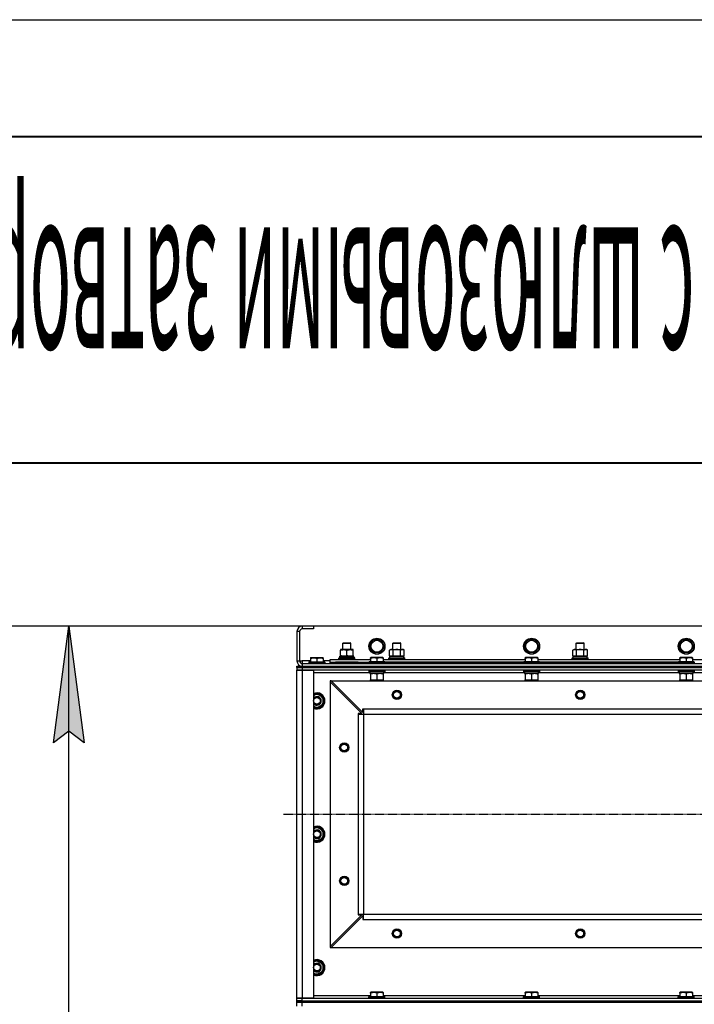
# Model space of a CAD drawing. Units: millimetres. Extents: x 0 to 15263, y -5 to 10395.
# Drawn here: x 1654 to 2666, y 8918 to 10395 of the extents above; entities that cross this region are included whole.
import ezdxf

# ---------------------------------------------------------------- set-up
doc = ezdxf.new("R2010")
doc.units = ezdxf.units.MM
for name, pattern in [('K5LT_AXLED', [19.5, 15, -1.5, 1.5, -1.5]), ('K5LT_BASIC', [0]), ('K5LT_THIN', [0])]:
    doc.linetypes.add(name, pattern=pattern)
for name, color, linetype, true_color in [('DIM', 6, 'Continuous', 0xff00ff), ('FOR', 7, 'Continuous', 0xffffff), ('OSI', 2, 'Continuous', 0xffff00), ('R', 1, 'Continuous', 0xff0000), ('WELDING', 7, 'Continuous', 0xffffff)]:
    doc.layers.add(name, color=color, linetype=linetype, true_color=true_color)
doc.styles.add('KTEXTSTYLE', font='GOST_AU.ttf', dxfattribs={"width": 0.96, "height": 5})

msp = doc.modelspace()

# ---------------------------------------------------------------- hatches: boundary and pattern name
at = {"layer": 'DIM'}
msp.add_hatch(color=7, dxfattribs=at).paths.add_polyline_path([(1750.4, 9310.3), (1727.4, 9485.3), (1704.3, 9310.3), (1727.4, 9327.8)])

# ---------------------------------------------------------------- linework, layer by layer
at = {"layer": 'DIM', "color": 7, "linetype": 'K5LT_THIN', "lineweight": 30}
for p, q in [((2094.7, 9485.3), (1165.5, 9485.3)), ((2094.7, 9485.3), (1657.4, 9485.3)), ((1704.3, 9310.3), (1727.4, 9485.3)), ((1727.4, 9485.3), (1750.4, 9310.3)), ((1727.4, 6207.3), (1727.4, 9485.3)), ((1727.4, 9327.8), (1704.3, 9310.3)), ((1750.4, 9310.3), (1727.4, 9327.8))]:
    msp.add_line(p, q, dxfattribs=at)
at = {"layer": 'FOR', "color": 7, "linetype": 'K5LT_THIN', "lineweight": 30}
msp.add_line((0, 10395), (14700, 10395), dxfattribs=at)
at = {"layer": 'FOR', "color": 5, "linetype": 'K5LT_BASIC', "lineweight": 40, "true_color": 0x0000ff}
for p, q in [((700, 10220), (14525, 10220)), ((3150, 9730), (700, 9730))]:
    msp.add_line(p, q, dxfattribs=at)
at = {"layer": 'OSI', "color": 30, "linetype": 'K5LT_AXLED', "lineweight": 30, "true_color": 0xff8000}
msp.add_line((2049.7, 9203.3), (3489.7, 9203.3), dxfattribs=at)
at = {"layer": 'R', "color": 7, "linetype": 'K5LT_THIN', "lineweight": 30}
for p, q in [((2077.7, 9485.3), (2077.7, 9481.3)), ((2094.7, 9485.3), (2077.7, 9485.3)), ((2094.7, 9481.3), (2077.7, 9481.3)), ((2094.7, 9485.3), (2094.7, 9481.3)), ((3444.7, 9485.3), (2094.7, 9485.3)), ((2069.7, 9477.3), (2069.7, 9433.3)), ((2073.7, 9477.3), (2069.7, 9477.3)), ((2073.7, 9477.3), (2073.7, 9433.3)), ((2138.7, 9459.7), (2139.7, 9460.3)), ((2138.7, 9450.3), (2138.7, 9459.7)), ((2138.7, 9459.7), (2141.7, 9459.7)), ((2139.7, 9460.3), (2142.2, 9460.3)), ((2141.7, 9459.7), (2150.7, 9459.7)), ((2142.2, 9460.3), (2149.7, 9460.3)), ((2150.7, 9459.7), (2149.7, 9460.3)), ((2150.7, 9450.3), (2150.7, 9459.7)), ((2178.7, 9455.3), (2184.2, 9464.8)), ((2184.2, 9445.8), (2178.7, 9455.3)), ((2184.2, 9464.8), (2195.2, 9464.8)), ((2195.2, 9464.8), (2197.9, 9460)), ((2200.7, 9455.3), (2195.2, 9445.8)), ((2197.9, 9460), (2200.7, 9455.3)), ((2213.7, 9459.7), (2214.7, 9460.3)), ((2213.7, 9450.3), (2213.7, 9459.7)), ((2213.7, 9459.7), (2216.7, 9459.7)), ((2214.7, 9460.3), (2217.2, 9460.3)), ((2216.7, 9459.7), (2225.7, 9459.7)), ((2217.2, 9460.3), (2224.7, 9460.3)), ((2225.7, 9459.7), (2224.7, 9460.3)), ((2225.7, 9450.3), (2225.7, 9459.7)), ((2410.7, 9455.3), (2416.2, 9464.8)), ((2416.2, 9445.8), (2410.7, 9455.3)), ((2416.2, 9464.8), (2427.2, 9464.8)), ((2427.2, 9464.8), (2429.9, 9460)), ((2432.7, 9455.3), (2427.2, 9445.8)), ((2429.9, 9460), (2432.7, 9455.3)), ((2488.7, 9459.7), (2489.7, 9460.3)), ((2488.7, 9450.3), (2488.7, 9459.7)), ((2488.7, 9459.7), (2491.7, 9459.7)), ((2489.7, 9460.3), (2492.2, 9460.3)), ((2491.7, 9459.7), (2500.7, 9459.7)), ((2492.2, 9460.3), (2499.7, 9460.3)), ((2500.7, 9459.7), (2499.7, 9460.3)), ((2500.7, 9450.3), (2500.7, 9459.7)), ((2642.7, 9455.3), (2648.2, 9464.8)), ((2648.2, 9445.8), (2642.7, 9455.3)), ((2648.2, 9464.8), (2659.2, 9464.8)), ((2659.2, 9464.8), (2661.9, 9460)), ((2664.7, 9455.3), (2659.2, 9445.8)), ((2661.9, 9460), (2664.7, 9455.3)), ((2090.2, 9438), (2090.7, 9438.3)), ((2090.2, 9438), (2090.2, 9437.1)), ((2090.2, 9437.1), (2090.2, 9431.8)), ((2090.7, 9438.3), (2108.7, 9438.3)), ((2099.7, 9437.1), (2099.7, 9431.8)), ((2109.2, 9438), (2108.7, 9438.3)), ((2109.2, 9437.1), (2109.2, 9438)), ((2109.2, 9437.1), (2109.2, 9431.8)), ((2132.7, 9437.5), (2132.9, 9437.8)), ((2132.7, 9435.6), (2132.7, 9437.5)), ((2156.7, 9437.5), (2132.7, 9437.5)), ((2156.5, 9437.8), (2132.9, 9437.8)), ((2155.1, 9440.3), (2134.2, 9440.3)), ((2134.2, 9437.8), (2134.2, 9440.3)), ((2135.2, 9450.3), (2135.2, 9449.4)), ((2149.4, 9450.3), (2135.2, 9450.3)), ((2135.2, 9441.1), (2135.2, 9449.4)), ((2135.2, 9441.1), (2135.2, 9440.3)), ((2135.2, 9440.3), (2139.9, 9440.3)), ((2139.9, 9440.3), (2149.4, 9440.3)), ((2144.7, 9441.1), (2144.7, 9449.4)), ((2154.2, 9450.3), (2149.4, 9450.3)), ((2149.4, 9440.3), (2154.2, 9440.3)), ((2154.2, 9449.4), (2154.2, 9450.3)), ((2154.2, 9441.1), (2154.2, 9449.4)), ((2154.2, 9440.3), (2154.2, 9441.1)), ((2155.1, 9438.9), (2155.1, 9437.8)), ((2156.7, 9437.5), (2156.5, 9437.8)), ((2156.7, 9435.6), (2156.7, 9437.5)), ((2180.2, 9438), (2180.7, 9438.3)), ((2180.2, 9437.1), (2180.2, 9438)), ((2180.2, 9437.1), (2180.2, 9431.8)), ((2198.7, 9438.3), (2180.7, 9438.3)), ((2195.2, 9445.8), (2184.2, 9445.8)), ((2189.7, 9437.1), (2189.7, 9431.8)), ((2199.2, 9438), (2198.7, 9438.3)), ((2199.2, 9438), (2199.2, 9437.1)), ((2199.2, 9437.1), (2199.2, 9431.8)), ((2207.7, 9437.5), (2207.9, 9437.8)), ((2207.7, 9437.5), (2207.9, 9437.8)), ((2207.7, 9435.6), (2207.7, 9437.5)), ((2207.7, 9437.5), (2231.7, 9437.5)), ((2207.9, 9437.8), (2231.5, 9437.8)), ((2208.7, 9449.4), (2210.2, 9450.3)), ((2208.7, 9441.1), (2208.7, 9449.4)), ((2208.7, 9441.1), (2210.2, 9440.3)), ((2209.2, 9440.3), (2230.2, 9440.3)), ((2209.2, 9437.8), (2209.2, 9440.3)), ((2209.2, 9440.3), (2213.7, 9440.3)), ((2210.2, 9450.3), (2227.9, 9450.3)), ((2211.5, 9440.3), (2210.2, 9440.3)), ((2219.7, 9440.3), (2211.5, 9440.3)), ((2214.2, 9441.1), (2214.2, 9449.4)), ((2227.9, 9440.3), (2219.7, 9440.3)), ((2225.2, 9441.1), (2225.2, 9449.4)), ((2225.7, 9440.3), (2230.2, 9440.3)), ((2227.9, 9450.3), (2229.2, 9450.3)), ((2229.2, 9440.3), (2227.9, 9440.3)), ((2230.7, 9449.4), (2229.2, 9450.3)), ((2230.7, 9441.1), (2229.2, 9440.3)), ((2230.2, 9437.8), (2230.2, 9440.3)), ((2230.7, 9441.1), (2230.7, 9449.4)), ((2231.7, 9437.5), (2231.5, 9437.8)), ((2231.7, 9437.5), (2231.5, 9437.8)), ((2231.7, 9435.6), (2231.7, 9437.5)), ((2231.7, 9435.6), (2231.7, 9437.5)), ((2412.2, 9438), (2412.7, 9438.3)), ((2412.2, 9437.1), (2412.2, 9438)), ((2412.2, 9437.1), (2412.2, 9431.8)), ((2430.7, 9438.3), (2412.7, 9438.3)), ((2427.2, 9445.8), (2416.2, 9445.8)), ((2421.7, 9437.1), (2421.7, 9431.8)), ((2431.2, 9438), (2430.7, 9438.3)), ((2431.2, 9438), (2431.2, 9437.1)), ((2431.2, 9437.1), (2431.2, 9431.8)), ((2482.7, 9437.5), (2482.9, 9437.8)), ((2482.7, 9437.5), (2482.9, 9437.8)), ((2482.7, 9435.6), (2482.7, 9437.5)), ((2482.7, 9437.5), (2506.7, 9437.5)), ((2482.9, 9437.8), (2506.5, 9437.8)), ((2483.7, 9449.4), (2485.2, 9450.3)), ((2483.7, 9441.1), (2483.7, 9449.4)), ((2483.7, 9441.1), (2485.2, 9440.3)), ((2484.2, 9440.3), (2505.2, 9440.3)), ((2484.2, 9437.8), (2484.2, 9440.3)), ((2484.2, 9440.3), (2488.7, 9440.3)), ((2485.2, 9450.3), (2502.9, 9450.3)), ((2486.5, 9440.3), (2485.2, 9440.3)), ((2494.7, 9440.3), (2486.5, 9440.3)), ((2489.2, 9441.1), (2489.2, 9449.4)), ((2502.9, 9440.3), (2494.7, 9440.3)), ((2500.2, 9441.1), (2500.2, 9449.4)), ((2500.7, 9440.3), (2505.2, 9440.3)), ((2502.9, 9450.3), (2504.2, 9450.3)), ((2504.2, 9440.3), (2502.9, 9440.3)), ((2505.7, 9449.4), (2504.2, 9450.3)), ((2505.7, 9441.1), (2504.2, 9440.3)), ((2505.2, 9437.8), (2505.2, 9440.3)), ((2505.7, 9441.1), (2505.7, 9449.4)), ((2506.7, 9437.5), (2506.5, 9437.8)), ((2506.7, 9437.5), (2506.5, 9437.8)), ((2506.7, 9435.6), (2506.7, 9437.5)), ((2506.7, 9435.6), (2506.7, 9437.5)), ((2644.2, 9438), (2644.7, 9438.3)), ((2644.2, 9437.1), (2644.2, 9438)), ((2644.2, 9437.1), (2644.2, 9431.8)), ((2662.7, 9438.3), (2644.7, 9438.3)), ((2659.2, 9445.8), (2648.2, 9445.8)), ((2653.7, 9437.1), (2653.7, 9431.8)), ((2663.2, 9438), (2662.7, 9438.3)), ((2663.2, 9438), (2663.2, 9437.1)), ((2663.2, 9437.1), (2663.2, 9431.8)), ((2069.7, 9433.3), (2073.7, 9433.3)), ((2069.7, 9425.3), (2077.7, 9425.3)), ((2069.7, 9423.3), (2069.7, 9425.3)), ((2069.7, 9423.3), (2077.7, 9423.3)), ((2069.7, 9423.3), (2069.7, 9419.3)), ((2077.7, 9423.3), (2069.7, 9423.3)), ((2073.7, 9433.3), (2077.7, 9433.3)), ((2077.7, 9433.3), (2077.7, 9429.3)), ((2090.2, 9433.3), (2077.7, 9433.3)), ((2077.7, 9429.3), (3461.7, 9429.3)), ((2077.7, 9429.3), (2077.7, 9425.3)), ((2077.7, 9425.3), (3461.7, 9425.3)), ((2077.7, 9425.3), (3461.7, 9425.3)), ((2077.7, 9423.3), (2077.7, 9425.3)), ((3461.7, 9423.3), (2077.7, 9423.3)), ((2077.7, 9423.3), (2077.7, 9419.3)), ((2077.7, 9423.3), (3461.7, 9423.3)), ((2087.7, 9431.5), (2087.9, 9431.8)), ((2087.7, 9431.5), (2087.7, 9429.6)), ((2087.7, 9431.5), (2111.7, 9431.5)), ((2087.7, 9429.6), (2111.7, 9429.6)), ((2087.7, 9429.6), (2087.9, 9429.3)), ((2087.9, 9431.8), (2111.5, 9431.8)), ((2119.7, 9433.3), (2109.2, 9433.3)), ((2111.7, 9431.5), (2111.5, 9431.8)), ((2111.7, 9429.6), (2111.5, 9429.3)), ((2111.7, 9431.5), (2111.7, 9429.6)), ((2119.7, 9431.3), (2119.7, 9435.3)), ((2119.7, 9435.3), (2180.2, 9435.3)), ((2119.7, 9429.3), (2119.7, 9431.3)), ((2119.7, 9431.3), (2177.7, 9431.3)), ((2161.7, 9431.3), (2127.7, 9431.3)), ((2127.7, 9429.3), (2127.7, 9431.3)), ((2132.7, 9435.6), (2132.9, 9435.3)), ((2156.7, 9435.6), (2132.7, 9435.6)), ((2156.7, 9435.6), (2156.5, 9435.3)), ((2161.7, 9429.3), (2161.7, 9431.3)), ((2169.7, 9429.3), (2169.7, 9431.3)), ((2169.7, 9429.3), (2169.7, 9431.3)), ((2177.7, 9431.5), (2177.9, 9431.8)), ((2177.7, 9431.5), (2177.7, 9429.6)), ((2201.7, 9431.5), (2177.7, 9431.5)), ((2177.7, 9429.3), (2177.7, 9429.6)), ((2201.7, 9429.6), (2177.7, 9429.6)), ((2177.7, 9429.6), (2177.9, 9429.3)), ((2201.5, 9431.8), (2177.9, 9431.8)), ((2201.5, 9429.3), (2177.9, 9429.3)), ((2199.2, 9435.3), (2412.2, 9435.3)), ((2201.7, 9431.5), (2201.5, 9431.8)), ((2201.7, 9429.6), (2201.5, 9429.3)), ((2201.7, 9431.5), (2201.7, 9429.6)), ((2409.7, 9431.3), (2201.7, 9431.3)), ((2201.7, 9431.3), (2409.7, 9431.3)), ((2207.7, 9435.6), (2207.9, 9435.3)), ((2207.7, 9435.6), (2207.9, 9435.3)), ((2207.7, 9435.6), (2231.7, 9435.6)), ((2231.7, 9435.6), (2231.5, 9435.3)), ((2231.7, 9435.6), (2231.5, 9435.3)), ((2409.7, 9431.5), (2409.9, 9431.8)), ((2409.7, 9431.5), (2409.7, 9429.6)), ((2433.7, 9431.5), (2409.7, 9431.5)), ((2433.7, 9429.6), (2409.7, 9429.6)), ((2409.7, 9429.6), (2409.9, 9429.3)), ((2433.5, 9431.8), (2409.9, 9431.8)), ((2433.5, 9429.3), (2409.9, 9429.3)), ((2431.2, 9435.3), (2644.2, 9435.3)), ((2433.7, 9431.5), (2433.5, 9431.8)), ((2433.7, 9429.6), (2433.5, 9429.3)), ((2433.7, 9431.5), (2433.7, 9429.6)), ((2641.7, 9431.3), (2433.7, 9431.3)), ((2433.7, 9431.3), (2641.7, 9431.3)), ((2482.7, 9435.6), (2482.9, 9435.3)), ((2482.7, 9435.6), (2482.9, 9435.3)), ((2482.7, 9435.6), (2506.7, 9435.6)), ((2506.7, 9435.6), (2506.5, 9435.3)), ((2506.7, 9435.6), (2506.5, 9435.3)), ((2641.7, 9431.5), (2641.9, 9431.8)), ((2641.7, 9431.5), (2641.7, 9429.6)), ((2665.7, 9431.5), (2641.7, 9431.5)), ((2665.7, 9429.6), (2641.7, 9429.6)), ((2641.7, 9429.6), (2641.9, 9429.3)), ((2665.5, 9431.8), (2641.9, 9431.8)), ((2665.5, 9429.3), (2641.9, 9429.3)), ((2663.2, 9435.3), (2876.2, 9435.3)), ((2665.7, 9431.5), (2665.5, 9431.8)), ((2665.7, 9429.6), (2665.5, 9429.3)), ((2665.7, 9431.5), (2665.7, 9429.6)), ((2069.7, 9419.3), (2077.7, 9419.3)), ((2069.7, 8927.3), (2069.7, 9419.3)), ((2077.7, 9419.3), (2069.7, 9419.3)), ((2069.7, 8927.3), (2069.7, 9419.3)), ((2077.7, 9419.3), (2094.7, 9419.3)), ((2077.7, 9419.3), (2077.7, 8927.3)), ((3461.7, 9419.3), (2077.7, 9419.3)), ((2094.7, 9419.3), (2094.7, 8927.3)), ((2179.2, 9415.3), (2094.7, 9415.3)), ((2177.7, 9419), (2177.9, 9419.3)), ((2177.7, 9419), (2177.7, 9417.1)), ((2201.7, 9419), (2177.7, 9419)), ((2201.7, 9417.1), (2177.7, 9417.1)), ((2177.7, 9417.1), (2177.9, 9416.8)), ((2201.5, 9416.8), (2177.9, 9416.8)), ((2179.2, 9416.8), (2179.2, 9414.3)), ((2200.1, 9414.3), (2179.2, 9414.3)), ((2180.2, 9413.4), (2180.2, 9414.3)), ((2180.2, 9413.4), (2180.2, 9405.1)), ((2189.7, 9413.4), (2189.7, 9405.1)), ((2199.2, 9414.3), (2199.2, 9413.4)), ((2199.2, 9413.4), (2199.2, 9405.1)), ((2200.1, 9415.6), (2200.1, 9416.8)), ((2411.2, 9415.3), (2200.1, 9415.3)), ((2201.7, 9419), (2201.5, 9419.3)), ((2201.7, 9417.1), (2201.5, 9416.8)), ((2201.7, 9419), (2201.7, 9417.1)), ((2409.7, 9419), (2409.9, 9419.3)), ((2409.7, 9419), (2409.7, 9417.1)), ((2433.7, 9419), (2409.7, 9419)), ((2433.7, 9417.1), (2409.7, 9417.1)), ((2409.7, 9417.1), (2409.9, 9416.8)), ((2433.5, 9416.8), (2409.9, 9416.8)), ((2411.2, 9416.8), (2411.2, 9414.3)), ((2432.1, 9414.3), (2411.2, 9414.3)), ((2412.2, 9413.4), (2412.2, 9414.3)), ((2412.2, 9413.4), (2412.2, 9405.1)), ((2421.7, 9413.4), (2421.7, 9405.1)), ((2431.2, 9414.3), (2431.2, 9413.4)), ((2431.2, 9413.4), (2431.2, 9405.1)), ((2432.1, 9415.6), (2432.1, 9416.8)), ((2643.2, 9415.3), (2432.1, 9415.3)), ((2433.7, 9419), (2433.5, 9419.3)), ((2433.7, 9417.1), (2433.5, 9416.8)), ((2433.7, 9419), (2433.7, 9417.1)), ((2641.7, 9419), (2641.9, 9419.3)), ((2641.7, 9419), (2641.7, 9417.1)), ((2665.7, 9419), (2641.7, 9419)), ((2665.7, 9417.1), (2641.7, 9417.1)), ((2641.7, 9417.1), (2641.9, 9416.8)), ((2665.5, 9416.8), (2641.9, 9416.8)), ((2643.2, 9416.8), (2643.2, 9414.3)), ((2664.1, 9414.3), (2643.2, 9414.3)), ((2644.2, 9413.4), (2644.2, 9414.3)), ((2644.2, 9413.4), (2644.2, 9405.1)), ((2653.7, 9413.4), (2653.7, 9405.1)), ((2663.2, 9414.3), (2663.2, 9413.4)), ((2663.2, 9413.4), (2663.2, 9405.1)), ((2664.1, 9415.6), (2664.1, 9416.8)), ((2875.2, 9415.3), (2664.1, 9415.3)), ((2665.7, 9419), (2665.5, 9419.3)), ((2665.7, 9417.1), (2665.5, 9416.8)), ((2665.7, 9419), (2665.7, 9417.1)), ((2119.7, 9403.3), (2119.7, 9401.8)), ((2121.2, 9403.3), (2119.7, 9403.3)), ((2119.7, 9401.8), (2119.7, 9004.8)), ((2119.7, 9401.8), (2167.2, 9354.3)), ((2121.2, 9403.3), (3418.2, 9403.3)), ((2121.2, 9403.3), (2168.7, 9355.8)), ((2180.2, 9404.3), (2180.2, 9405.1)), ((2199.2, 9404.3), (2180.2, 9404.3)), ((2183.7, 9404.3), (2183.7, 9403.3)), ((2195.7, 9404.3), (2195.7, 9403.3)), ((2199.2, 9405.1), (2199.2, 9404.3)), ((2412.2, 9404.3), (2412.2, 9405.1)), ((2431.2, 9404.3), (2412.2, 9404.3)), ((2415.7, 9404.3), (2415.7, 9403.3)), ((2427.7, 9404.3), (2427.7, 9403.3)), ((2431.2, 9405.1), (2431.2, 9404.3)), ((2644.2, 9404.3), (2644.2, 9405.1)), ((2663.2, 9404.3), (2644.2, 9404.3)), ((2647.7, 9404.3), (2647.7, 9403.3)), ((2659.7, 9404.3), (2659.7, 9403.3)), ((2663.2, 9405.1), (2663.2, 9404.3)), ((2099.7, 9384.2), (2109.2, 9378.7)), ((2109.2, 9378.7), (2109.2, 9373.3)), ((2109.2, 9367.8), (2099.7, 9362.3)), ((2109.2, 9373.3), (2109.2, 9367.8)), ((2161.7, 9354.3), (2161.7, 9353.3)), ((2167.2, 9354.3), (2161.7, 9354.3)), ((2161.7, 9353.3), (2161.7, 9053.3)), ((2161.7, 9353.3), (2169.7, 9353.3)), ((2168.7, 9361.3), (2169.7, 9361.3)), ((2168.7, 9355.8), (2168.7, 9361.3)), ((2169.7, 9361.3), (3369.7, 9361.3)), ((2169.7, 9361.3), (2169.7, 9353.3)), ((2169.7, 9353.3), (2169.7, 9053.3)), ((2169.7, 9353.3), (3369.7, 9353.3)), ((2169.7, 9353.3), (2169.7, 9053.3)), ((2099.7, 9184.2), (2109.2, 9178.7)), ((2109.2, 9178.7), (2109.2, 9173.3)), ((2109.2, 9173.3), (2109.2, 9167.8)), ((2109.2, 9167.8), (2099.7, 9162.3)), ((2161.7, 9053.3), (2169.7, 9053.3)), ((2161.7, 9053.3), (2161.7, 9052.3)), ((2169.7, 9053.3), (3369.7, 9053.3)), ((2169.7, 9045.3), (2169.7, 9053.3)), ((2169.7, 9053.3), (3369.7, 9053.3)), ((2167.2, 9052.3), (2119.7, 9004.8)), ((2121.2, 9003.3), (2168.7, 9050.8)), ((2161.7, 9052.3), (2167.2, 9052.3)), ((2168.7, 9050.8), (2168.7, 9045.3)), ((2168.7, 9045.3), (2169.7, 9045.3)), ((2169.7, 9045.3), (3369.7, 9045.3)), ((2119.7, 9004.8), (2119.7, 9003.3)), ((2119.7, 9003.3), (2121.2, 9003.3)), ((2121.2, 9003.3), (3418.2, 9003.3)), ((2099.7, 8984.2), (2109.2, 8978.7)), ((2109.2, 8978.7), (2109.2, 8973.3)), ((2109.2, 8967.8), (2099.7, 8962.3)), ((2109.2, 8973.3), (2109.2, 8967.8)), ((2180.2, 8936), (2180.7, 8936.3)), ((2180.2, 8935.1), (2180.2, 8936)), ((2180.2, 8935.1), (2180.2, 8929.8)), ((2198.7, 8936.3), (2180.7, 8936.3)), ((2189.7, 8935.1), (2189.7, 8929.8)), ((2199.2, 8936), (2198.7, 8936.3)), ((2199.2, 8936), (2199.2, 8935.1)), ((2199.2, 8935.1), (2199.2, 8929.8)), ((2412.2, 8936), (2412.7, 8936.3)), ((2412.2, 8935.1), (2412.2, 8936)), ((2412.2, 8935.1), (2412.2, 8929.8)), ((2430.7, 8936.3), (2412.7, 8936.3)), ((2421.7, 8935.1), (2421.7, 8929.8)), ((2431.2, 8936), (2430.7, 8936.3)), ((2431.2, 8936), (2431.2, 8935.1)), ((2431.2, 8935.1), (2431.2, 8929.8)), ((2644.2, 8936), (2644.7, 8936.3)), ((2644.2, 8935.1), (2644.2, 8936)), ((2644.2, 8935.1), (2644.2, 8929.8)), ((2662.7, 8936.3), (2644.7, 8936.3)), ((2653.7, 8935.1), (2653.7, 8929.8)), ((2663.2, 8936), (2662.7, 8936.3)), ((2663.2, 8936), (2663.2, 8935.1)), ((2663.2, 8935.1), (2663.2, 8929.8)), ((2077.7, 8927.3), (2069.7, 8927.3)), ((2069.7, 8923.3), (2069.7, 8927.3)), ((2069.7, 8927.3), (2077.7, 8927.3)), ((2077.7, 8923.3), (2069.7, 8923.3)), ((2069.7, 8923.3), (2077.7, 8923.3)), ((2069.7, 8921.3), (2069.7, 8923.3)), ((2069.7, 8921.3), (2069.7, 8923.3)), ((2069.7, 8921.3), (2077.7, 8921.3)), ((2069.7, 8915.3), (2069.7, 8921.3)), ((2077.7, 8921.3), (2069.7, 8921.3)), ((2094.7, 8927.3), (2077.7, 8927.3)), ((2077.7, 8927.3), (3461.7, 8927.3)), ((2077.7, 8923.3), (2077.7, 8927.3)), ((2077.7, 8923.3), (3461.7, 8923.3)), ((2077.7, 8923.3), (3461.7, 8923.3)), ((2077.7, 8921.3), (2077.7, 8923.3)), ((2077.7, 8915.3), (2077.7, 8921.3)), ((2077.7, 8921.3), (3461.7, 8921.3)), ((2077.7, 8921.3), (3461.7, 8921.3)), ((2094.7, 8931.3), (2180.2, 8931.3)), ((2177.7, 8929.5), (2177.9, 8929.8)), ((2177.7, 8927.6), (2177.7, 8929.5)), ((2177.7, 8929.5), (2201.7, 8929.5)), ((2177.7, 8927.6), (2177.9, 8927.3)), ((2177.7, 8927.6), (2201.7, 8927.6)), ((2177.9, 8929.8), (2201.5, 8929.8)), ((2177.9, 8927.3), (2201.5, 8927.3)), ((2199.2, 8931.3), (2412.2, 8931.3)), ((2201.7, 8929.5), (2201.5, 8929.8)), ((2201.7, 8927.6), (2201.5, 8927.3)), ((2201.7, 8927.6), (2201.7, 8929.5)), ((2409.7, 8929.5), (2409.9, 8929.8)), ((2409.7, 8927.6), (2409.7, 8929.5)), ((2409.7, 8929.5), (2433.7, 8929.5)), ((2409.7, 8927.6), (2409.9, 8927.3)), ((2409.7, 8927.6), (2433.7, 8927.6)), ((2409.9, 8929.8), (2433.5, 8929.8)), ((2409.9, 8927.3), (2433.5, 8927.3)), ((2431.2, 8931.3), (2644.2, 8931.3)), ((2433.7, 8929.5), (2433.5, 8929.8)), ((2433.7, 8927.6), (2433.5, 8927.3)), ((2433.7, 8927.6), (2433.7, 8929.5)), ((2641.7, 8929.5), (2641.9, 8929.8)), ((2641.7, 8927.6), (2641.7, 8929.5)), ((2641.7, 8929.5), (2665.7, 8929.5)), ((2641.7, 8927.6), (2641.9, 8927.3)), ((2641.7, 8927.6), (2665.7, 8927.6)), ((2641.9, 8929.8), (2665.5, 8929.8)), ((2641.9, 8927.3), (2665.5, 8927.3)), ((2663.2, 8931.3), (2876.2, 8931.3)), ((2665.7, 8929.5), (2665.5, 8929.8)), ((2665.7, 8927.6), (2665.5, 8927.3)), ((2665.7, 8927.6), (2665.7, 8929.5))]:
    msp.add_line(p, q, dxfattribs=at)
for centre, radius in [((2189.7, 9455.3), 12), ((2189.7, 9455.3), 11.8), ((2421.7, 9455.3), 12), ((2421.7, 9455.3), 11.8), ((2653.7, 9455.3), 12), ((2653.7, 9455.3), 11.8), ((2189.7, 9455.3), 8.97), ((2421.7, 9455.3), 8.97), ((2653.7, 9455.3), 8.97), ((2099.7, 9373.3), 5), ((2219.7, 9382.3), 7), ((2219.7, 9382.3), 6.5), ((2219.7, 9382.3), 6), ((2219.7, 9382.3), 5), ((2494.7, 9382.3), 7), ((2494.7, 9382.3), 6.5), ((2494.7, 9382.3), 6), ((2494.7, 9382.3), 5), ((2140.7, 9303.3), 7), ((2140.7, 9303.3), 6.5), ((2140.7, 9303.3), 6), ((2140.7, 9303.3), 5), ((2099.7, 9173.3), 5), ((2140.7, 9103.3), 7), ((2140.7, 9103.3), 6.5), ((2140.7, 9103.3), 6), ((2140.7, 9103.3), 5), ((2219.7, 9024.3), 7), ((2219.7, 9024.3), 6.5), ((2219.7, 9024.3), 6), ((2219.7, 9024.3), 5), ((2494.7, 9024.3), 7), ((2494.7, 9024.3), 6.5), ((2494.7, 9024.3), 6), ((2494.7, 9024.3), 5), ((2099.7, 8973.3), 5)]:
    msp.add_circle(centre, radius, dxfattribs=at)
for centre, radius, start, end in [((2077.7, 9477.3), 8, 90, 180), ((2077.7, 9477.3), 4, 90, 180), ((2077.7, 9433.3), 8, 180, 270), ((2077.7, 9433.3), 4, 180, 270), ((2099.7, 9373.3), 12, 0, 114.6243), ((2099.7, 9373.3), 11.8, 0, 115.0095), ((2099.7, 9373.3), 10.5, 94.7912, 118.4369), ((2099.7, 9373.3), 9.5, 0, 121.7569), ((2099.7, 9373.3), 6.5, 0, 140.2849), ((2099.7, 9373.3), 6, 0, 146.4427), ((2099.7, 9373.3), 10.5, 34.7912, 85.2088), ((2099.7, 9373.3), 10.5, 334.7912, 25.2088), ((2099.7, 9373.3), 9.5, 238.2431, 0), ((2099.7, 9373.3), 6.5, 219.7151, 0), ((2099.7, 9373.3), 6, 213.5573, 0), ((2099.7, 9373.3), 12, 245.3757, 0), ((2099.7, 9373.3), 11.8, 244.9905, 0), ((2099.7, 9373.3), 10.5, 241.5631, 265.2088), ((2099.7, 9373.3), 10.5, 274.7912, 325.2088), ((2099.7, 9173.3), 12, 0, 114.6243), ((2099.7, 9173.3), 11.8, 0, 115.0095), ((2099.7, 9173.3), 10.5, 94.7912, 118.4369), ((2099.7, 9173.3), 9.5, 0, 121.7569), ((2099.7, 9173.3), 6.5, 0, 140.2849), ((2099.7, 9173.3), 6, 0, 146.4427), ((2099.7, 9173.3), 9.5, 238.2431, 0), ((2099.7, 9173.3), 12, 245.3757, 0), ((2099.7, 9173.3), 11.8, 244.9905, 0), ((2099.7, 9173.3), 6.5, 219.7151, 0), ((2099.7, 9173.3), 6, 213.5573, 0), ((2099.7, 9173.3), 10.5, 34.7912, 85.2088), ((2099.7, 9173.3), 10.5, 334.7912, 25.2088), ((2099.7, 9173.3), 10.5, 241.5631, 265.2088), ((2099.7, 9173.3), 10.5, 274.7912, 325.2088), ((2099.7, 8973.3), 12, 0, 114.6243), ((2099.7, 8973.3), 11.8, 0, 115.0095), ((2099.7, 8973.3), 10.5, 94.7912, 118.4369), ((2099.7, 8973.3), 9.5, 0, 121.7569), ((2099.7, 8973.3), 6.5, 0, 140.2849), ((2099.7, 8973.3), 6, 0, 146.4427), ((2099.7, 8973.3), 10.5, 34.7912, 85.2088), ((2099.7, 8973.3), 9.5, 238.2431, 0), ((2099.7, 8973.3), 6, 213.5573, 0), ((2099.7, 8973.3), 6.5, 219.7151, 0), ((2099.7, 8973.3), 12, 245.3757, 0), ((2099.7, 8973.3), 11.8, 244.9905, 0), ((2099.7, 8973.3), 10.5, 241.5631, 265.2088), ((2099.7, 8973.3), 10.5, 274.7912, 325.2088), ((2099.7, 8973.3), 10.5, 334.7912, 25.2088)]:
    msp.add_arc(centre, radius, start, end, dxfattribs=at)
for centre, major_axis, start_param, end_param in [((2144.7, 9442.4), (0, 22.5), 4.503438, 4.615831), ((2189.7, 9412.1), (0, -22.5), 1.667355, 1.779747), ((2421.7, 9412.1), (0, -22.5), 1.667355, 1.779747), ((2653.7, 9412.1), (0, -22.5), 1.667355, 1.779747)]:
    msp.add_ellipse(centre, major_axis=major_axis, ratio=0.466308, start_param=start_param, end_param=end_param, dxfattribs=at)
at = {"layer": 'WELDING', "color": 7, "linetype": 'K5LT_THIN', "lineweight": 30}
for p, q in [((2094.7, 9381.3), (2099.7, 9384.2)), ((2099.7, 9362.3), (2094.7, 9365.2)), ((2094.7, 9181.3), (2099.7, 9184.2)), ((2099.7, 9162.3), (2094.7, 9165.2)), ((2094.7, 8981.3), (2099.7, 8984.2)), ((2099.7, 8962.3), (2094.7, 8965.2))]:
    msp.add_line(p, q, dxfattribs=at)
for points, knots in [([(2090.2, 9437.1), (2090.6, 9437.3), (2091.2, 9437.4), (2091.9, 9437.6), (2092.3, 9437.7), (2092.8, 9437.8), (2093.2, 9437.8), (2093.7, 9437.9), (2094.2, 9437.9), (2094.8, 9438), (2095.3, 9438), (2095.8, 9437.9), (2096.4, 9437.9), (2097.2, 9437.8), (2098.3, 9437.5), (2099.2, 9437.3), (2099.7, 9437.1)], [0, 0, 0, 0, 2.392038, 3.094773, 3.749673, 4.638938, 5.533553, 6.273967, 7.269403, 8.166492, 9.086699, 10.026159, 10.962726, 12.336972, 14.092661, 17, 17, 17, 17]), ([(2099.7, 9437.1), (2100.1, 9437.3), (2100.7, 9437.4), (2101.4, 9437.6), (2101.8, 9437.7), (2102.3, 9437.8), (2102.7, 9437.8), (2103.2, 9437.9), (2103.7, 9437.9), (2104.3, 9438), (2104.8, 9438), (2105.3, 9437.9), (2105.9, 9437.9), (2106.7, 9437.8), (2107.8, 9437.5), (2108.7, 9437.3), (2109.2, 9437.1)], [0, 0, 0, 0, 2.392038, 3.094773, 3.749673, 4.638938, 5.533553, 6.273967, 7.269403, 8.166492, 9.086699, 10.026159, 10.962726, 12.336972, 14.092661, 17, 17, 17, 17]), ([(2135.2, 9449.4), (2135.8, 9449.6), (2136.6, 9449.8), (2137.6, 9450), (2138.2, 9450.1), (2138.7, 9450.2), (2139.2, 9450.2), (2139.7, 9450.3), (2140.3, 9450.3), (2140.8, 9450.2), (2141.4, 9450.2), (2142.1, 9450.1), (2143.2, 9449.9), (2144.1, 9449.6), (2144.7, 9449.4)], [0, 0, 0, 0, 2.72415, 3.912285, 4.716446, 5.530362, 6.353984, 7.180289, 7.997717, 8.810544, 9.605533, 10.761675, 12.184093, 15, 15, 15, 15]), ([(2139.9, 9440.3), (2139.7, 9440.3), (2139.3, 9440.3), (2138.7, 9440.3), (2138, 9440.4), (2137.2, 9440.5), (2136.3, 9440.8), (2135.5, 9441), (2135.2, 9441.1)], [0, 0, 0, 0, 1.192024, 2.404251, 3.60809, 4.765234, 6.955738, 9, 9, 9, 9]), ([(2144.7, 9441.1), (2144.2, 9440.9), (2143.4, 9440.7), (2142.5, 9440.5), (2141.8, 9440.4), (2141.2, 9440.3), (2140.6, 9440.3), (2140.1, 9440.3), (2139.9, 9440.3)], [0, 0, 0, 0, 2.905563, 4.375924, 5.511195, 6.679161, 7.850161, 9, 9, 9, 9]), ([(2144.7, 9449.4), (2145.2, 9449.6), (2146, 9449.8), (2146.9, 9450), (2147.6, 9450.1), (2148.2, 9450.2), (2148.8, 9450.3), (2149.2, 9450.3), (2149.4, 9450.3)], [0, 0, 0, 0, 2.905563, 4.375924, 5.511195, 6.679161, 7.850161, 9, 9, 9, 9]), ([(2149.4, 9440.3), (2149.2, 9440.3), (2148.7, 9440.3), (2148, 9440.3), (2147.5, 9440.4), (2146.8, 9440.5), (2145.9, 9440.7), (2145.1, 9441), (2144.7, 9441.1)], [0, 0, 0, 0, 1.548206, 2.616755, 3.724998, 4.291764, 6.613357, 9, 9, 9, 9]), ([(2149.4, 9450.3), (2149.7, 9450.3), (2150.1, 9450.3), (2150.7, 9450.2), (2151.4, 9450.1), (2152.2, 9450), (2153.1, 9449.8), (2153.8, 9449.5), (2154.2, 9449.4)], [0, 0, 0, 0, 1.192024, 2.404251, 3.60809, 4.765234, 6.955738, 9, 9, 9, 9]), ([(2154.2, 9441.1), (2153.8, 9441), (2153, 9440.7), (2152, 9440.5), (2151.2, 9440.4), (2150.5, 9440.3), (2149.9, 9440.3), (2149.5, 9440.3), (2149.4, 9440.3)], [0, 0, 0, 0, 2.494996, 4.309231, 5.73815, 7.133977, 8.472011, 9, 9, 9, 9]), ([(2189.7, 9437.1), (2189.3, 9437.3), (2188.7, 9437.4), (2188, 9437.6), (2187.6, 9437.7), (2187.1, 9437.8), (2186.7, 9437.8), (2186.2, 9437.9), (2185.7, 9437.9), (2185.1, 9438), (2184.6, 9438), (2184.1, 9437.9), (2183.5, 9437.9), (2182.7, 9437.8), (2181.6, 9437.5), (2180.7, 9437.3), (2180.2, 9437.1)], [0, 0, 0, 0, 2.392038, 3.094773, 3.749673, 4.638938, 5.533553, 6.273967, 7.269403, 8.166492, 9.086699, 10.026159, 10.962726, 12.336972, 14.092661, 17, 17, 17, 17]), ([(2199.2, 9437.1), (2198.8, 9437.3), (2198.2, 9437.4), (2197.5, 9437.6), (2197.1, 9437.7), (2196.6, 9437.8), (2196.2, 9437.8), (2195.7, 9437.9), (2195.2, 9437.9), (2194.6, 9438), (2194.1, 9438), (2193.6, 9437.9), (2193, 9437.9), (2192.2, 9437.8), (2191.1, 9437.5), (2190.2, 9437.3), (2189.7, 9437.1)], [0, 0, 0, 0, 2.392038, 3.094773, 3.749673, 4.638938, 5.533553, 6.273967, 7.269403, 8.166492, 9.086699, 10.026159, 10.962726, 12.336972, 14.092661, 17, 17, 17, 17]), ([(2214.2, 9449.4), (2213.9, 9449.6), (2213.4, 9449.8), (2212.8, 9450), (2212.5, 9450.1), (2212.2, 9450.2), (2211.9, 9450.2), (2211.6, 9450.3), (2211.3, 9450.3), (2211, 9450.2), (2210.6, 9450.2), (2210.2, 9450.1), (2209.6, 9449.9), (2209.1, 9449.6), (2208.7, 9449.4)], [0, 0, 0, 0, 2.72415, 3.912285, 4.716446, 5.530362, 6.353984, 7.180289, 7.997717, 8.810544, 9.605533, 10.761675, 12.184093, 15, 15, 15, 15]), ([(2208.7, 9441.1), (2209, 9440.9), (2209.4, 9440.7), (2210, 9440.5), (2210.4, 9440.4), (2210.8, 9440.3), (2211.1, 9440.3), (2211.3, 9440.3), (2211.5, 9440.3)], [0, 0, 0, 0, 2.905563, 4.375924, 5.511195, 6.679161, 7.850161, 9, 9, 9, 9]), ([(2211.5, 9440.3), (2211.6, 9440.3), (2211.8, 9440.3), (2212.2, 9440.3), (2212.6, 9440.4), (2213, 9440.5), (2213.6, 9440.8), (2214, 9441), (2214.2, 9441.1)], [0, 0, 0, 0, 1.192024, 2.404251, 3.60809, 4.765234, 6.955738, 9, 9, 9, 9]), ([(2225.2, 9449.4), (2224.5, 9449.6), (2223.6, 9449.8), (2222.4, 9450), (2221.8, 9450.1), (2221.2, 9450.2), (2220.5, 9450.2), (2219.9, 9450.3), (2219.3, 9450.3), (2218.7, 9450.2), (2218, 9450.2), (2217.2, 9450.1), (2215.9, 9449.9), (2214.9, 9449.6), (2214.2, 9449.4)], [0, 0, 0, 0, 2.72415, 3.912285, 4.716446, 5.530362, 6.353984, 7.180289, 7.997717, 8.810544, 9.605533, 10.761675, 12.184093, 15, 15, 15, 15]), ([(2214.2, 9441.1), (2214.8, 9440.9), (2215.7, 9440.7), (2216.8, 9440.5), (2217.6, 9440.4), (2218.3, 9440.3), (2219, 9440.3), (2219.5, 9440.3), (2219.7, 9440.3)], [0, 0, 0, 0, 2.905563, 4.375924, 5.511195, 6.679161, 7.850161, 9, 9, 9, 9]), ([(2219.7, 9440.3), (2219.9, 9440.3), (2220.4, 9440.3), (2221.2, 9440.3), (2221.9, 9440.4), (2222.8, 9440.5), (2223.9, 9440.8), (2224.8, 9441), (2225.2, 9441.1)], [0, 0, 0, 0, 1.192024, 2.404251, 3.60809, 4.765234, 6.955738, 9, 9, 9, 9]), ([(2227.9, 9450.3), (2227.8, 9450.3), (2227.5, 9450.2), (2227.1, 9450.2), (2226.8, 9450.1), (2226.4, 9450), (2225.9, 9449.8), (2225.4, 9449.6), (2225.2, 9449.4)], [0, 0, 0, 0, 1.548206, 2.616755, 3.724998, 4.291764, 6.613357, 9, 9, 9, 9]), ([(2225.2, 9441.1), (2225.5, 9440.9), (2225.9, 9440.7), (2226.5, 9440.5), (2226.9, 9440.4), (2227.2, 9440.3), (2227.6, 9440.3), (2227.8, 9440.3), (2227.9, 9440.3)], [0, 0, 0, 0, 2.905563, 4.375924, 5.511195, 6.679161, 7.850161, 9, 9, 9, 9]), ([(2230.7, 9449.4), (2230.4, 9449.6), (2230, 9449.8), (2229.4, 9450), (2228.9, 9450.2), (2228.4, 9450.2), (2228.1, 9450.3), (2227.9, 9450.3)], [0, 0, 0, 0, 2.217775, 3.830428, 5.353122, 6.582558, 8, 8, 8, 8]), ([(2227.9, 9440.3), (2228, 9440.3), (2228.3, 9440.3), (2228.7, 9440.3), (2229, 9440.4), (2229.5, 9440.5), (2230, 9440.8), (2230.5, 9441), (2230.7, 9441.1)], [0, 0, 0, 0, 1.192024, 2.404251, 3.60809, 4.765234, 6.955738, 9, 9, 9, 9]), ([(2421.7, 9437.1), (2421.3, 9437.3), (2420.7, 9437.4), (2420, 9437.6), (2419.6, 9437.7), (2419.1, 9437.8), (2418.7, 9437.8), (2418.2, 9437.9), (2417.7, 9437.9), (2417.1, 9438), (2416.6, 9438), (2416.1, 9437.9), (2415.5, 9437.9), (2414.7, 9437.8), (2413.6, 9437.5), (2412.7, 9437.3), (2412.2, 9437.1)], [0, 0, 0, 0, 2.392038, 3.094773, 3.749673, 4.638938, 5.533553, 6.273967, 7.269403, 8.166492, 9.086699, 10.026159, 10.962726, 12.336972, 14.092661, 17, 17, 17, 17]), ([(2431.2, 9437.1), (2430.8, 9437.3), (2430.2, 9437.4), (2429.5, 9437.6), (2429.1, 9437.7), (2428.6, 9437.8), (2428.2, 9437.8), (2427.7, 9437.9), (2427.2, 9437.9), (2426.6, 9438), (2426.1, 9438), (2425.6, 9437.9), (2425, 9437.9), (2424.2, 9437.8), (2423.1, 9437.5), (2422.2, 9437.3), (2421.7, 9437.1)], [0, 0, 0, 0, 2.392038, 3.094773, 3.749673, 4.638938, 5.533553, 6.273967, 7.269403, 8.166492, 9.086699, 10.026159, 10.962726, 12.336972, 14.092661, 17, 17, 17, 17]), ([(2489.2, 9449.4), (2488.9, 9449.6), (2488.4, 9449.8), (2487.8, 9450), (2487.5, 9450.1), (2487.2, 9450.2), (2486.9, 9450.2), (2486.6, 9450.3), (2486.3, 9450.3), (2486, 9450.2), (2485.6, 9450.2), (2485.2, 9450.1), (2484.6, 9449.9), (2484.1, 9449.6), (2483.7, 9449.4)], [0, 0, 0, 0, 2.72415, 3.912285, 4.716446, 5.530362, 6.353984, 7.180289, 7.997717, 8.810544, 9.605533, 10.761675, 12.184093, 15, 15, 15, 15]), ([(2483.7, 9441.1), (2484, 9440.9), (2484.4, 9440.7), (2485, 9440.5), (2485.4, 9440.4), (2485.8, 9440.3), (2486.1, 9440.3), (2486.3, 9440.3), (2486.5, 9440.3)], [0, 0, 0, 0, 2.905563, 4.375924, 5.511195, 6.679161, 7.850161, 9, 9, 9, 9]), ([(2486.5, 9440.3), (2486.6, 9440.3), (2486.8, 9440.3), (2487.2, 9440.3), (2487.6, 9440.4), (2488, 9440.5), (2488.6, 9440.8), (2489, 9441), (2489.2, 9441.1)], [0, 0, 0, 0, 1.192024, 2.404251, 3.60809, 4.765234, 6.955738, 9, 9, 9, 9]), ([(2500.2, 9449.4), (2499.5, 9449.6), (2498.6, 9449.8), (2497.4, 9450), (2496.8, 9450.1), (2496.2, 9450.2), (2495.5, 9450.2), (2494.9, 9450.3), (2494.3, 9450.3), (2493.7, 9450.2), (2493, 9450.2), (2492.2, 9450.1), (2490.9, 9449.9), (2489.9, 9449.6), (2489.2, 9449.4)], [0, 0, 0, 0, 2.72415, 3.912285, 4.716446, 5.530362, 6.353984, 7.180289, 7.997717, 8.810544, 9.605533, 10.761675, 12.184093, 15, 15, 15, 15]), ([(2489.2, 9441.1), (2489.8, 9440.9), (2490.7, 9440.7), (2491.8, 9440.5), (2492.6, 9440.4), (2493.3, 9440.3), (2494, 9440.3), (2494.5, 9440.3), (2494.7, 9440.3)], [0, 0, 0, 0, 2.905563, 4.375924, 5.511195, 6.679161, 7.850161, 9, 9, 9, 9]), ([(2494.7, 9440.3), (2494.9, 9440.3), (2495.4, 9440.3), (2496.2, 9440.3), (2496.9, 9440.4), (2497.8, 9440.5), (2498.9, 9440.8), (2499.8, 9441), (2500.2, 9441.1)], [0, 0, 0, 0, 1.192024, 2.404251, 3.60809, 4.765234, 6.955738, 9, 9, 9, 9]), ([(2502.9, 9450.3), (2502.8, 9450.3), (2502.5, 9450.2), (2502.1, 9450.2), (2501.8, 9450.1), (2501.4, 9450), (2500.9, 9449.8), (2500.4, 9449.6), (2500.2, 9449.4)], [0, 0, 0, 0, 1.548206, 2.616755, 3.724998, 4.291764, 6.613357, 9, 9, 9, 9]), ([(2500.2, 9441.1), (2500.5, 9440.9), (2500.9, 9440.7), (2501.5, 9440.5), (2501.9, 9440.4), (2502.2, 9440.3), (2502.6, 9440.3), (2502.8, 9440.3), (2502.9, 9440.3)], [0, 0, 0, 0, 2.905563, 4.375924, 5.511195, 6.679161, 7.850161, 9, 9, 9, 9]), ([(2505.7, 9449.4), (2505.4, 9449.6), (2505, 9449.8), (2504.4, 9450), (2503.9, 9450.2), (2503.4, 9450.2), (2503.1, 9450.3), (2502.9, 9450.3)], [0, 0, 0, 0, 2.217775, 3.830428, 5.353122, 6.582558, 8, 8, 8, 8]), ([(2502.9, 9440.3), (2503, 9440.3), (2503.3, 9440.3), (2503.7, 9440.3), (2504, 9440.4), (2504.5, 9440.5), (2505, 9440.8), (2505.5, 9441), (2505.7, 9441.1)], [0, 0, 0, 0, 1.192024, 2.404251, 3.60809, 4.765234, 6.955738, 9, 9, 9, 9]), ([(2653.7, 9437.1), (2653.3, 9437.3), (2652.7, 9437.4), (2652, 9437.6), (2651.6, 9437.7), (2651.1, 9437.8), (2650.7, 9437.8), (2650.2, 9437.9), (2649.7, 9437.9), (2649.1, 9438), (2648.6, 9438), (2648.1, 9437.9), (2647.5, 9437.9), (2646.7, 9437.8), (2645.6, 9437.5), (2644.7, 9437.3), (2644.2, 9437.1)], [0, 0, 0, 0, 2.392038, 3.094773, 3.749673, 4.638938, 5.533553, 6.273967, 7.269403, 8.166492, 9.086699, 10.026159, 10.962726, 12.336972, 14.092661, 17, 17, 17, 17]), ([(2663.2, 9437.1), (2662.8, 9437.3), (2662.2, 9437.4), (2661.5, 9437.6), (2661.1, 9437.7), (2660.6, 9437.8), (2660.2, 9437.8), (2659.7, 9437.9), (2659.2, 9437.9), (2658.6, 9438), (2658.1, 9438), (2657.6, 9437.9), (2657, 9437.9), (2656.2, 9437.8), (2655.1, 9437.5), (2654.2, 9437.3), (2653.7, 9437.1)], [0, 0, 0, 0, 2.392038, 3.094773, 3.749673, 4.638938, 5.533553, 6.273967, 7.269403, 8.166492, 9.086699, 10.026159, 10.962726, 12.336972, 14.092661, 17, 17, 17, 17]), ([(2184.9, 9414.3), (2184.7, 9414.3), (2184.3, 9414.3), (2183.7, 9414.2), (2183, 9414.1), (2182.2, 9414), (2181.3, 9413.8), (2180.5, 9413.5), (2180.2, 9413.4)], [0, 0, 0, 0, 1.192024, 2.404251, 3.60809, 4.765234, 6.955738, 9, 9, 9, 9]), ([(2189.7, 9413.4), (2189.2, 9413.6), (2188.4, 9413.8), (2187.5, 9414), (2186.8, 9414.1), (2186.2, 9414.2), (2185.6, 9414.3), (2185.1, 9414.3), (2184.9, 9414.3)], [0, 0, 0, 0, 2.905563, 4.375924, 5.511195, 6.679161, 7.850161, 9, 9, 9, 9]), ([(2194.4, 9414.3), (2194.2, 9414.3), (2193.8, 9414.3), (2193.2, 9414.2), (2192.5, 9414.1), (2191.7, 9414), (2190.8, 9413.8), (2190, 9413.5), (2189.7, 9413.4)], [0, 0, 0, 0, 1.192024, 2.404251, 3.60809, 4.765234, 6.955738, 9, 9, 9, 9]), ([(2199.2, 9413.4), (2198.7, 9413.6), (2197.9, 9413.8), (2197, 9414), (2196.3, 9414.1), (2195.7, 9414.2), (2195.1, 9414.3), (2194.6, 9414.3), (2194.4, 9414.3)], [0, 0, 0, 0, 2.905563, 4.375924, 5.511195, 6.679161, 7.850161, 9, 9, 9, 9]), ([(2416.9, 9414.3), (2416.7, 9414.3), (2416.3, 9414.3), (2415.7, 9414.2), (2415, 9414.1), (2414.2, 9414), (2413.3, 9413.8), (2412.5, 9413.5), (2412.2, 9413.4)], [0, 0, 0, 0, 1.192024, 2.404251, 3.60809, 4.765234, 6.955738, 9, 9, 9, 9]), ([(2421.7, 9413.4), (2421.2, 9413.6), (2420.4, 9413.8), (2419.5, 9414), (2418.8, 9414.1), (2418.2, 9414.2), (2417.6, 9414.3), (2417.1, 9414.3), (2416.9, 9414.3)], [0, 0, 0, 0, 2.905563, 4.375924, 5.511195, 6.679161, 7.850161, 9, 9, 9, 9]), ([(2426.4, 9414.3), (2426.2, 9414.3), (2425.8, 9414.3), (2425.2, 9414.2), (2424.5, 9414.1), (2423.7, 9414), (2422.8, 9413.8), (2422, 9413.5), (2421.7, 9413.4)], [0, 0, 0, 0, 1.192024, 2.404251, 3.60809, 4.765234, 6.955738, 9, 9, 9, 9]), ([(2431.2, 9413.4), (2430.7, 9413.6), (2429.9, 9413.8), (2429, 9414), (2428.3, 9414.1), (2427.7, 9414.2), (2427.1, 9414.3), (2426.6, 9414.3), (2426.4, 9414.3)], [0, 0, 0, 0, 2.905563, 4.375924, 5.511195, 6.679161, 7.850161, 9, 9, 9, 9]), ([(2648.9, 9414.3), (2648.7, 9414.3), (2648.3, 9414.3), (2647.7, 9414.2), (2647, 9414.1), (2646.2, 9414), (2645.3, 9413.8), (2644.5, 9413.5), (2644.2, 9413.4)], [0, 0, 0, 0, 1.192024, 2.404251, 3.60809, 4.765234, 6.955738, 9, 9, 9, 9]), ([(2653.7, 9413.4), (2653.2, 9413.6), (2652.4, 9413.8), (2651.5, 9414), (2650.8, 9414.1), (2650.2, 9414.2), (2649.6, 9414.3), (2649.1, 9414.3), (2648.9, 9414.3)], [0, 0, 0, 0, 2.905563, 4.375924, 5.511195, 6.679161, 7.850161, 9, 9, 9, 9]), ([(2658.4, 9414.3), (2658.2, 9414.3), (2657.8, 9414.3), (2657.2, 9414.2), (2656.5, 9414.1), (2655.7, 9414), (2654.8, 9413.8), (2654, 9413.5), (2653.7, 9413.4)], [0, 0, 0, 0, 1.192024, 2.404251, 3.60809, 4.765234, 6.955738, 9, 9, 9, 9]), ([(2663.2, 9413.4), (2662.7, 9413.6), (2661.9, 9413.8), (2661, 9414), (2660.3, 9414.1), (2659.7, 9414.2), (2659.1, 9414.3), (2658.6, 9414.3), (2658.4, 9414.3)], [0, 0, 0, 0, 2.905563, 4.375924, 5.511195, 6.679161, 7.850161, 9, 9, 9, 9]), ([(2180.2, 9405.1), (2180.8, 9404.9), (2181.6, 9404.7), (2182.6, 9404.5), (2183.2, 9404.4), (2183.7, 9404.3), (2184.2, 9404.3), (2184.7, 9404.3), (2185.3, 9404.3), (2185.8, 9404.3), (2186.4, 9404.3), (2187.1, 9404.4), (2188.2, 9404.7), (2189.1, 9404.9), (2189.7, 9405.1)], [0, 0, 0, 0, 2.72415, 3.912285, 4.716446, 5.530362, 6.353984, 7.180289, 7.997717, 8.810544, 9.605533, 10.761675, 12.184093, 15, 15, 15, 15]), ([(2189.7, 9405.1), (2190.3, 9404.9), (2191.1, 9404.7), (2192.1, 9404.5), (2192.7, 9404.4), (2193.2, 9404.3), (2193.7, 9404.3), (2194.2, 9404.3), (2194.8, 9404.3), (2195.3, 9404.3), (2195.9, 9404.3), (2196.6, 9404.4), (2197.7, 9404.7), (2198.6, 9404.9), (2199.2, 9405.1)], [0, 0, 0, 0, 2.72415, 3.912285, 4.716446, 5.530362, 6.353984, 7.180289, 7.997717, 8.810544, 9.605533, 10.761675, 12.184093, 15, 15, 15, 15]), ([(2412.2, 9405.1), (2412.8, 9404.9), (2413.6, 9404.7), (2414.6, 9404.5), (2415.2, 9404.4), (2415.7, 9404.3), (2416.2, 9404.3), (2416.7, 9404.3), (2417.3, 9404.3), (2417.8, 9404.3), (2418.4, 9404.3), (2419.1, 9404.4), (2420.2, 9404.7), (2421.1, 9404.9), (2421.7, 9405.1)], [0, 0, 0, 0, 2.72415, 3.912285, 4.716446, 5.530362, 6.353984, 7.180289, 7.997717, 8.810544, 9.605533, 10.761675, 12.184093, 15, 15, 15, 15]), ([(2421.7, 9405.1), (2422.3, 9404.9), (2423.1, 9404.7), (2424.1, 9404.5), (2424.7, 9404.4), (2425.2, 9404.3), (2425.7, 9404.3), (2426.2, 9404.3), (2426.8, 9404.3), (2427.3, 9404.3), (2427.9, 9404.3), (2428.6, 9404.4), (2429.7, 9404.7), (2430.6, 9404.9), (2431.2, 9405.1)], [0, 0, 0, 0, 2.72415, 3.912285, 4.716446, 5.530362, 6.353984, 7.180289, 7.997717, 8.810544, 9.605533, 10.761675, 12.184093, 15, 15, 15, 15]), ([(2644.2, 9405.1), (2644.8, 9404.9), (2645.6, 9404.7), (2646.6, 9404.5), (2647.2, 9404.4), (2647.7, 9404.3), (2648.2, 9404.3), (2648.7, 9404.3), (2649.3, 9404.3), (2649.8, 9404.3), (2650.4, 9404.3), (2651.1, 9404.4), (2652.2, 9404.7), (2653.1, 9404.9), (2653.7, 9405.1)], [0, 0, 0, 0, 2.72415, 3.912285, 4.716446, 5.530362, 6.353984, 7.180289, 7.997717, 8.810544, 9.605533, 10.761675, 12.184093, 15, 15, 15, 15]), ([(2653.7, 9405.1), (2654.3, 9404.9), (2655.1, 9404.7), (2656.1, 9404.5), (2656.7, 9404.4), (2657.2, 9404.3), (2657.7, 9404.3), (2658.2, 9404.3), (2658.8, 9404.3), (2659.3, 9404.3), (2659.9, 9404.3), (2660.6, 9404.4), (2661.7, 9404.7), (2662.6, 9404.9), (2663.2, 9405.1)], [0, 0, 0, 0, 2.72415, 3.912285, 4.716446, 5.530362, 6.353984, 7.180289, 7.997717, 8.810544, 9.605533, 10.761675, 12.184093, 15, 15, 15, 15]), ([(2189.7, 8935.1), (2189.3, 8935.3), (2188.7, 8935.4), (2188, 8935.6), (2187.6, 8935.7), (2187.1, 8935.8), (2186.7, 8935.8), (2186.2, 8935.9), (2185.7, 8935.9), (2185.1, 8936), (2184.6, 8936), (2184.1, 8935.9), (2183.5, 8935.9), (2182.7, 8935.8), (2181.6, 8935.5), (2180.7, 8935.3), (2180.2, 8935.1)], [0, 0, 0, 0, 2.392038, 3.094773, 3.749673, 4.638938, 5.533553, 6.273967, 7.269403, 8.166492, 9.086699, 10.026159, 10.962726, 12.336972, 14.092661, 17, 17, 17, 17]), ([(2199.2, 8935.1), (2198.8, 8935.3), (2198.2, 8935.4), (2197.5, 8935.6), (2197.1, 8935.7), (2196.6, 8935.8), (2196.2, 8935.8), (2195.7, 8935.9), (2195.2, 8935.9), (2194.6, 8936), (2194.1, 8936), (2193.6, 8935.9), (2193, 8935.9), (2192.2, 8935.8), (2191.1, 8935.5), (2190.2, 8935.3), (2189.7, 8935.1)], [0, 0, 0, 0, 2.392038, 3.094773, 3.749673, 4.638938, 5.533553, 6.273967, 7.269403, 8.166492, 9.086699, 10.026159, 10.962726, 12.336972, 14.092661, 17, 17, 17, 17]), ([(2421.7, 8935.1), (2421.3, 8935.3), (2420.7, 8935.4), (2420, 8935.6), (2419.6, 8935.7), (2419.1, 8935.8), (2418.7, 8935.8), (2418.2, 8935.9), (2417.7, 8935.9), (2417.1, 8936), (2416.6, 8936), (2416.1, 8935.9), (2415.5, 8935.9), (2414.7, 8935.8), (2413.6, 8935.5), (2412.7, 8935.3), (2412.2, 8935.1)], [0, 0, 0, 0, 2.392038, 3.094773, 3.749673, 4.638938, 5.533553, 6.273967, 7.269403, 8.166492, 9.086699, 10.026159, 10.962726, 12.336972, 14.092661, 17, 17, 17, 17]), ([(2431.2, 8935.1), (2430.8, 8935.3), (2430.2, 8935.4), (2429.5, 8935.6), (2429.1, 8935.7), (2428.6, 8935.8), (2428.2, 8935.8), (2427.7, 8935.9), (2427.2, 8935.9), (2426.6, 8936), (2426.1, 8936), (2425.6, 8935.9), (2425, 8935.9), (2424.2, 8935.8), (2423.1, 8935.5), (2422.2, 8935.3), (2421.7, 8935.1)], [0, 0, 0, 0, 2.392038, 3.094773, 3.749673, 4.638938, 5.533553, 6.273967, 7.269403, 8.166492, 9.086699, 10.026159, 10.962726, 12.336972, 14.092661, 17, 17, 17, 17]), ([(2653.7, 8935.1), (2653.3, 8935.3), (2652.7, 8935.4), (2652, 8935.6), (2651.6, 8935.7), (2651.1, 8935.8), (2650.7, 8935.8), (2650.2, 8935.9), (2649.7, 8935.9), (2649.1, 8936), (2648.6, 8936), (2648.1, 8935.9), (2647.5, 8935.9), (2646.7, 8935.8), (2645.6, 8935.5), (2644.7, 8935.3), (2644.2, 8935.1)], [0, 0, 0, 0, 2.392038, 3.094773, 3.749673, 4.638938, 5.533553, 6.273967, 7.269403, 8.166492, 9.086699, 10.026159, 10.962726, 12.336972, 14.092661, 17, 17, 17, 17]), ([(2663.2, 8935.1), (2662.8, 8935.3), (2662.2, 8935.4), (2661.5, 8935.6), (2661.1, 8935.7), (2660.6, 8935.8), (2660.2, 8935.8), (2659.7, 8935.9), (2659.2, 8935.9), (2658.6, 8936), (2658.1, 8936), (2657.6, 8935.9), (2657, 8935.9), (2656.2, 8935.8), (2655.1, 8935.5), (2654.2, 8935.3), (2653.7, 8935.1)], [0, 0, 0, 0, 2.392038, 3.094773, 3.749673, 4.638938, 5.533553, 6.273967, 7.269403, 8.166492, 9.086699, 10.026159, 10.962726, 12.336972, 14.092661, 17, 17, 17, 17])]:
    msp.add_open_spline(points, degree=3, knots=knots, dxfattribs=at)

# ---------------------------------------------------------------- texts
at = {"layer": 'FOR', "color": 7, "style": 'KTEXTSTYLE', "oblique": 15, "width": 0.306}
msp.add_text('СРФ5КР с шлюзовыми затворами для выгрузки бункеров', height=245, rotation=180, dxfattribs=at).set_placement((3090.3, 10083.8))

doc.saveas('drawing.dxf')
